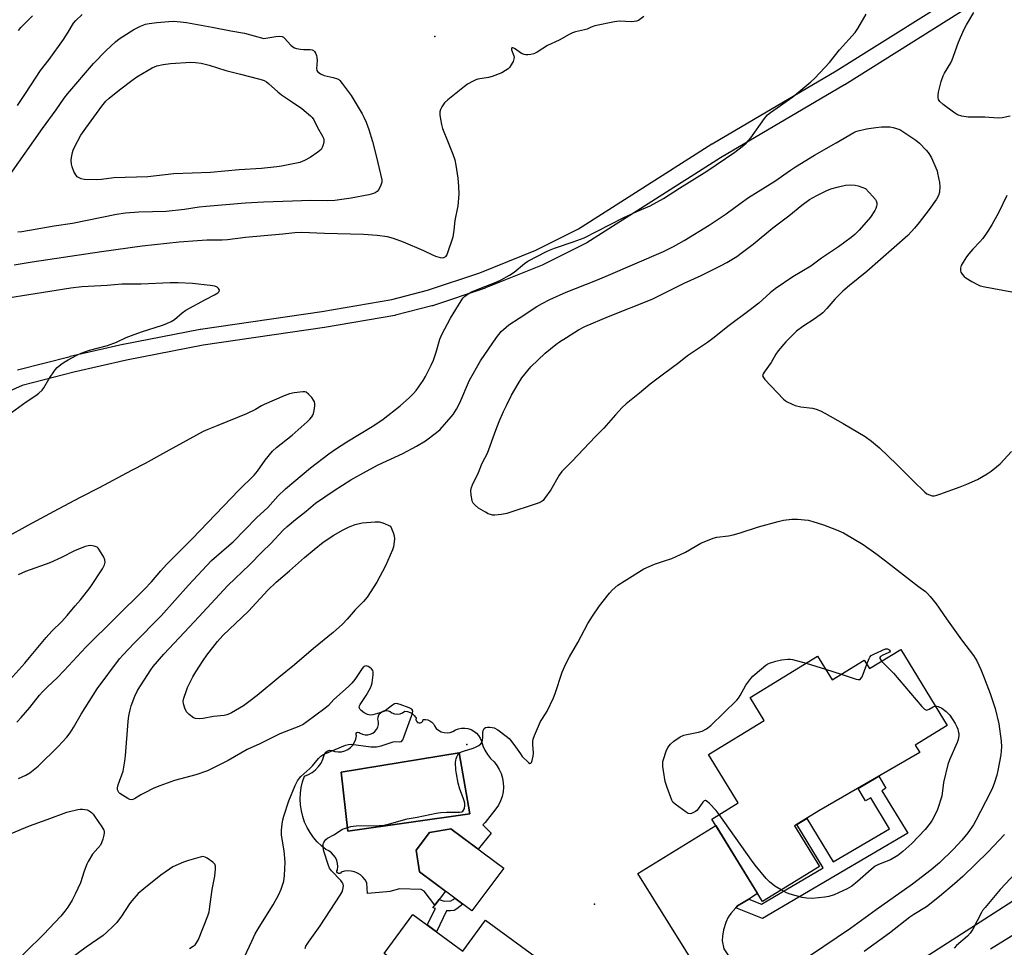
# Model space of a CAD drawing. Units: inches. Extents: x 1243763 to 1249763, y 493456 to 497456.
# Drawn here: x 1244762 to 1245126, y 496140 to 496484 of the extents above; entities that cross this region are included whole.
import ezdxf

# ---------------------------------------------------------------- set-up
doc = ezdxf.new("R2010")
doc.units = ezdxf.units.IN
doc.header["$MEASUREMENT"] = 0
for name, color, linetype in [('BLDG-Footprint', 5, 'Continuous'), ('CNTRL-Analytical Point', 7, 'Continuous'), ('CULTRL-Pad', 6, 'Continuous'), ('CULTRL-Swimming Pool in Ground', 4, 'Continuous'), ('ELEV-Spot Elevation', 7, 'Continuous'), ('HYDRO-Canal', 164, 'Continuous'), ('TRANS-Driveway', 251, 'Continuous'), ('TRANS-Non Street Sidewalk', 7, 'Continuous'), ('TRANS-Road', 130, 'Continuous'), ('TRANS-Street Sidewalk', 7, 'Continuous'), ('Undefined', 1, 'Continuous')]:
    doc.layers.add(name, color=color, linetype=linetype)

msp = doc.modelspace()

# ---------------------------------------------------------------- linework, layer by layer
at = {"layer": 'BLDG-Footprint'}
for points, elevation in [([(1245087.84, 496250.4), (1245105.05, 496222.29), (1245093.2, 496215.04), (1245094.91, 496212.25), (1245057.56, 496190.64), (1245048.51, 496185.1), (1245057.72, 496170.07), (1245036.62, 496157.15), (1245017.94, 496187.66), (1245027.65, 496193.61), (1245016.66, 496211.58), (1245037.21, 496224.16), (1245032.03, 496232.63), (1245057.02, 496247.93), (1245062.39, 496239.17), (1245074.34, 496246.48), (1245076.28, 496243.32)], 320.54), ([(1244940.84, 496169.47), (1244929.09, 496153.64), (1244909.64, 496168.08), (1244908.47, 496176.15), (1244913.3, 496182.66), (1244921.33, 496184.09), (1244921.27, 496184)], 318.77), ([(1244907.15, 496152.38), (1244925.73, 496138.77), (1244934.14, 496150.25), (1244960.78, 496130.75), (1244952.78, 496119.83), (1244956.08, 496117.41), (1244936.37, 496090.48), (1244934.7, 496091.7), (1244927.21, 496081.47), (1244942.82, 496070.05), (1244927.47, 496049.08), (1244877.45, 496085.69), (1244880.33, 496089.62), (1244871.2, 496096.31), (1244870.92, 496103.77), (1244874.3, 496108.39), (1244867.7, 496113.22), (1244866.52, 496122.75), (1244871.68, 496129.8), (1244881.08, 496131.08), (1244892.42, 496122.78), (1244901.09, 496134.62), (1244896.57, 496137.93)], 319.37)]:
    msp.add_lwpolyline(points, close=True, dxfattribs=dict(at, elevation=elevation))
at = {"layer": 'CNTRL-Analytical Point'}
msp.add_point((1244974.41, 496156.2, 312), dxfattribs=at)
at = {"layer": 'CULTRL-Pad'}
for points in [[(1244900.38, 496226.55, 0), (1244901.41, 496226.42, 0), (1244902.44, 496226.56, 0), (1244903.4, 496226.96, 0), (1244904.23, 496227.6, 0), (1244905.25, 496227.47, 0), (1244906.22, 496227.11, 0), (1244907.1, 496226.55, 0), (1244907.82, 496225.82, 0), (1244908.37, 496224.94, 0), (1244908.33, 496224.38, 0), (1244908.52, 496223.85, 0), (1244908.91, 496223.44, 0), (1244909.43, 496223.23, 0), (1244909.99, 496223.24, 0), (1244910.5, 496223.48, 0), (1244910.86, 496223.91, 0), (1244911.03, 496224.44, 0), (1244911.89, 496224.52, 0), (1244912.74, 496224.39, 0), (1244913.54, 496224.06, 0), (1244914.23, 496223.55, 0), (1244914.79, 496222.89, 0), (1244915.17, 496222.12, 0), (1244915.85, 496221.23, 0), (1244916.69, 496220.5, 0), (1244917.67, 496219.96, 0), (1244918.74, 496219.63, 0), (1244919.85, 496219.54, 0), (1244920.96, 496219.68, 0), (1244922.02, 496220.05, 0), (1244922.97, 496220.63, 0), (1244924.08, 496221.06, 0), (1244925.25, 496221.29, 0), (1244926.43, 496221.31, 0), (1244927.61, 496221.14, 0), (1244928.73, 496220.76, 0), (1244929.78, 496220.2, 0), (1244930.71, 496219.47, 0), (1244931.51, 496218.59, 0), (1244932.14, 496217.58, 0), (1244932.59, 496216.48, 0), (1244933.13, 496214.75, 0), (1244933.87, 496213.09, 0), (1244934.81, 496211.54, 0), (1244935.94, 496210.12, 0), (1244937.24, 496208.85, 0), (1244938.31, 496207.51, 0), (1244939.21, 496206.04, 0), (1244939.91, 496204.46, 0), (1244940.4, 496202.82, 0), (1244940.69, 496201.12, 0), (1244940.75, 496199.4, 0), (1244940.6, 496197.69, 0), (1244940.23, 496196.01, 0), (1244939.65, 496194.39, 0), (1244938.87, 496192.85, 0), (1244937.9, 496191.43, 0), (1244933.96, 496186.43, 0), (1244933.09, 496185.46, 0), (1244936.24, 496182.47, 0), (1244931.41, 496176.48, 0), (1244921.27, 496184, 0), (1244921.33, 496184.09, 0), (1244913.3, 496182.66, 0), (1244908.47, 496176.15, 0), (1244909.64, 496168.08, 0), (1244919.26, 496160.94, 0), (1244915.28, 496155.78, 0), (1244911.35, 496160.96, 0), (1244910.25, 496161.63, 0), (1244902.26, 496161.82, 0), (1244898.73, 496160.83, 0), (1244897.59, 496160.74, 0), (1244890.46, 496160.08, 0), (1244890.12, 496164.06, 0), (1244889.51, 496165.15, 0), (1244888.73, 496166.13, 0), (1244887.8, 496166.96, 0), (1244886.74, 496167.63, 0), (1244885.59, 496168.12, 0), (1244884.37, 496168.41, 0), (1244883.12, 496168.49, 0), (1244881.88, 496168.37, 0), (1244880.67, 496168.04, 0), (1244880.45, 496167.68, 0), (1244880.08, 496167.48, 0), (1244879.65, 496167.49, 0), (1244879.29, 496167.72, 0), (1244879.09, 496168.09, 0), (1244879.11, 496168.51, 0), (1244879.34, 496168.87, 0), (1244879.44, 496170.03, 0), (1244879.33, 496171.2, 0), (1244879.03, 496172.32, 0), (1244878.53, 496173.38, 0), (1244877.86, 496174.34, 0), (1244877.04, 496175.16, 0), (1244876.08, 496175.84, 0), (1244875.03, 496176.34, 0), (1244873.34, 496177.7, 0), (1244871.78, 496179.22, 0), (1244870.37, 496180.88, 0), (1244869.12, 496182.66, 0), (1244868.04, 496184.55, 0), (1244867.14, 496186.53, 0), (1244866.44, 496188.59, 0), (1244865.92, 496190.7, 0), (1244865.61, 496192.86, 0), (1244865.5, 496195.03, 0), (1244865.59, 496197.2, 0), (1244865.88, 496199.36, 0), (1244866.38, 496201.48, 0), (1244867.07, 496203.54, 0), (1244868.56, 496204.11, 0), (1244869.95, 496204.89, 0), (1244871.21, 496205.88, 0), (1244872.3, 496207.05, 0), (1244873.2, 496208.37, 0), (1244873.9, 496209.81, 0), (1244874.37, 496211.34, 0), (1244874.64, 496212.02, 0), (1244875.11, 496212.57, 0), (1244875.74, 496212.94, 0), (1244876.46, 496213.09, 0), (1244877.19, 496213, 0), (1244878.36, 496212.63, 0), (1244879.59, 496212.49, 0), (1244880.82, 496212.58, 0), (1244882.02, 496212.9, 0), (1244883.13, 496213.43, 0), (1244884.12, 496214.16, 0), (1244884.97, 496215.06, 0), (1244885.63, 496216.11, 0), (1244886.08, 496217.26, 0), (1244886.31, 496218.47, 0), (1244886.15, 496218.87, 0), (1244886.21, 496219.29, 0), (1244886.48, 496219.63, 0), (1244886.87, 496219.79, 0), (1244887.3, 496219.73, 0), (1244887.64, 496219.47, 0), (1244888.53, 496219.03, 0), (1244889.49, 496218.81, 0), (1244890.48, 496218.8, 0), (1244891.45, 496219.01, 0), (1244892.35, 496219.43, 0), (1244893.13, 496220.03, 0), (1244893.77, 496220.8, 0), (1244894.21, 496221.68, 0), (1244894.45, 496222.65, 0), (1244894.47, 496223.64, 0), (1244894.27, 496224.61, 0), (1244894.34, 496225.41, 0), (1244894.61, 496226.17, 0), (1244895.08, 496226.82, 0), (1244895.7, 496227.34, 0), (1244896.43, 496227.67, 0), (1244897.22, 496227.79, 0), (1244898.02, 496227.71, 0), (1244898.77, 496227.41, 0), (1244899.41, 496226.93, 0)], [(1244928.28, 496189.61, 0), (1244924.3, 496212.17, 0), (1244880.67, 496205.03, 0), (1244883.16, 496183.14, 0)]]:
    msp.add_polyline3d(points, close=True, dxfattribs=at)
at = {"layer": 'CULTRL-Swimming Pool in Ground'}
msp.add_lwpolyline([(1244928.28, 496189.61), (1244883.16, 496183.14), (1244880.67, 496205.03), (1244924.3, 496212.17)], close=True, dxfattribs=at)
at = {"layer": 'ELEV-Spot Elevation'}
for p in [(1244915.28, 496477.3, 314.88), (1244927.18, 496215.26, 316.79)]:
    msp.add_point(p, dxfattribs=at)
at = {"layer": 'HYDRO-Canal'}
msp.add_line((1245052.29, 496107.88), (1245167.4, 496181.97), dxfattribs=at)
at = {"layer": 'TRANS-Driveway'}
msp.add_lwpolyline([(1245031.62, 496158.05), (1245027.44, 496155.5), (1245026.79, 496154.77), (1245024.93, 496152.68), (1245023.97, 496151.34), (1245023.1, 496149.34), (1245022.26, 496146.69), (1245021.78, 496144.32), (1245021.72, 496142.6), (1245022.33, 496139.61), (1245030.3, 496127.5), (1245050.54, 496101.14), (1245057.91, 496100.87), (1245059.23, 496098.86), (1245050.79, 496092.72), (1245042.29, 496085), (1245040.61, 496087.18), (1245041.71, 496091.19), (1245041, 496093.05), (1245040.09, 496094.77), (1245014.21, 496129.55), (1244990.46, 496167.52), (1245019.42, 496185.24), (1245034.85, 496160.04)], close=True, dxfattribs=at)
at = {"layer": 'TRANS-Non Street Sidewalk'}
for points in [[(1245026.79, 496154.77), (1245027.44, 496155.5), (1245031.62, 496158.05), (1245036.25, 496156.2), (1245059.07, 496169.59), (1245049.38, 496185.63), (1245053.04, 496187.87), (1245062.77, 496171.77), (1245083.73, 496184.06), (1245076.71, 496195.53), (1245074.84, 496194.37), (1245072.02, 496199.01), (1245073.91, 496200.1), (1245078.11, 496202.53), (1245079.77, 496203.5), (1245082.3, 496199.05), (1245080.82, 496198.1), (1245090.44, 496182.38), (1245036.66, 496150.82)], [(1244922.73, 496158.37), (1244925.71, 496156.15), (1244923.54, 496154.41), (1244922.43, 496153.8), (1244921.12, 496153.65), (1244919.68, 496153.69), (1244915.96, 496145.92), (1244912.48, 496148.47), (1244915.6, 496154.54), (1244914.57, 496154.85), (1244915.28, 496155.78), (1244916.92, 496157.9), (1244918.84, 496157.31), (1244921.24, 496157.38), (1244922.12, 496157.86)]]:
    msp.add_lwpolyline(points, close=True, dxfattribs=at)
at = {"layer": 'TRANS-Road'}
msp.add_lwpolyline([(1245121.08, 496139.6), (1245163.76, 496166.03)], dxfattribs=at)
at = {"layer": 'TRANS-Street Sidewalk'}
for points in [[(1244760.76, 496353.91, 0), (1244780.26, 496358.91, 0), (1244780.32, 496358.92, 0), (1244799.82, 496363.42, 0), (1244799.93, 496363.45, 0), (1244828.45, 496368.95, 0), (1244828.57, 496368.97, 0), (1244873.54, 496375.47, 0), (1244899.37, 496379.94, 0), (1244912.65, 496383.38, 0), (1244931.96, 496389.82, 0), (1244952.77, 496398.24, 0), (1244968.52, 496406.12, 0), (1245017.89, 496437.53, 0), (1245017.98, 496437.59, 0), (1245063.94, 496464.56, 0), (1245116.43, 496497.55, 0)], [(1245119.56, 496492.44, 0), (1245067.1, 496459.46, 0), (1245067.02, 496459.41, 0), (1245021.07, 496432.44, 0), (1244971.61, 496400.97, 0), (1244971.5, 496400.9, 0), (1244971.34, 496400.82, 0), (1244955.34, 496392.82, 0), (1244955.13, 496392.72, 0), (1244934.13, 496384.22, 0), (1244934.03, 496384.18, 0), (1244933.95, 496384.15, 0), (1244914.45, 496377.65, 0), (1244914.25, 496377.6, 0), (1244900.75, 496374.1, 0), (1244900.52, 496374.05, 0), (1244874.51, 496369.54, 0), (1244874.43, 496369.53, 0), (1244829.5, 496363.04, 0), (1244801.12, 496357.56, 0), (1244781.71, 496353.08, 0), (1244762.49, 496348.16, 0), (1244743.75, 496339.77, 0)]]:
    msp.add_polyline3d(points, dxfattribs=at)
at = {"layer": 'Undefined'}
for p, q in [((1245052.81, 496245.35, 320), (1245059.98, 496243.09, 320)), ((1245059.98, 496243.09, 320), (1245065.79, 496241.25, 320))]:
    msp.add_line(p, q, dxfattribs=at)
for points, elevation in [([(1244758.15, 496426.19), (1244770.05, 496443.3), (1244775.13, 496450.18), (1244778.12, 496454.42), (1244779.44, 496456.14), (1244788.98, 496467.3), (1244793.61, 496472.09), (1244797.06, 496475.31), (1244798.44, 496476.39), (1244803.84, 496479.84), (1244806.39, 496481.06), (1244808.22, 496481.8), (1244809.56, 496482.1), (1244812.41, 496482.45), (1244816.8, 496482.82), (1244818.68, 496482.91), (1244821.11, 496482.77), (1244823.38, 496482.48), (1244832.9, 496480.8), (1244839.83, 496479.4), (1244844.92, 496478.56), (1244852.08, 496476.53), (1244856.5, 496477.32), (1244857.96, 496477.4), (1244858.78, 496477.3), (1244859.27, 496477.08), (1244859.7, 496476.73), (1244862.06, 496474.04), (1244862.7, 496473.49), (1244863.36, 496473.11), (1244864.17, 496472.84), (1244865.58, 496472.57), (1244866.73, 496472.46), (1244869.17, 496472.44), (1244869.93, 496472.3), (1244870.37, 496472.1), (1244870.73, 496471.75), (1244871.14, 496471.07), (1244871.47, 496470.3), (1244871.69, 496469.49), (1244871.75, 496468.39), (1244871.5, 496465.47), (1244871.64, 496464.71), (1244871.94, 496464.3), (1244873.06, 496463.46), (1244874.37, 496462.82), (1244877.75, 496462.16), (1244879.29, 496461.65), (1244879.75, 496461.4), (1244880.17, 496461.04), (1244881.08, 496459.94), (1244884.31, 496455.43), (1244888.42, 496448.66), (1244889.05, 496447.5), (1244889.9, 496445.65), (1244890.93, 496442.92), (1244892.31, 496438.42), (1244893.79, 496432.67), (1244895.65, 496424.21), (1244895.68, 496423.34), (1244895.39, 496422.26), (1244894.65, 496420.71), (1244893.96, 496419.88), (1244893.3, 496419.46), (1244892.58, 496419.13), (1244890.94, 496418.67), (1244884.31, 496417.44), (1244878.27, 496416.63), (1244875.45, 496416.5), (1244869.29, 496416.64), (1244862.6, 496416.3), (1244851.89, 496415.93), (1244845.19, 496415.62), (1244830.63, 496414.43), (1244828.08, 496414.13), (1244822.71, 496413.28), (1244815.92, 496412.58), (1244805.78, 496412.25), (1244800.83, 496411.96), (1244797.53, 496411.47), (1244781.16, 496408.13), (1244774.41, 496407.06), (1244762.4, 496404.96), (1244760.97, 496404.92)], 316), ([(1244992.68, 496484.66), (1244990.71, 496483.23), (1244989.99, 496482.91), (1244988.33, 496482.77), (1244983.53, 496482.94), (1244981.87, 496482.74), (1244974.56, 496481.21), (1244973.18, 496480.77), (1244971.68, 496480.07), (1244970.79, 496479.74), (1244967.41, 496479), (1244966.36, 496478.68), (1244965.06, 496478.04), (1244961.42, 496475.96), (1244957.02, 496473.91), (1244953.28, 496471.51), (1244951.99, 496470.89), (1244950.91, 496470.65), (1244949.81, 496470.52), (1244949, 496470.5), (1244948.47, 496470.58), (1244947.46, 496471.05), (1244944.8, 496472.86), (1244944.16, 496473.14), (1244943.84, 496473.14), (1244943.68, 496472.91), (1244943.68, 496472.37), (1244944.53, 496470.08), (1244944.65, 496469.57), (1244944.64, 496469.05), (1244944.29, 496468.04), (1244943.62, 496466.81), (1244943.01, 496465.87), (1244942.45, 496465.27), (1244941.55, 496464.66), (1244940.08, 496463.89), (1244936.6, 496462.47), (1244935.22, 496462.09), (1244931.29, 496461.56), (1244930.5, 496461.29), (1244929.47, 496460.79), (1244927.47, 496459.66), (1244926.27, 496458.85), (1244920.15, 496453.87), (1244918.87, 496452.7), (1244918.36, 496452.02), (1244917.96, 496451.28), (1244917.49, 496450.25), (1244917.24, 496449.46), (1244917.17, 496448.36), (1244917.39, 496446.67), (1244917.75, 496444.7), (1244918.16, 496443.29), (1244920.24, 496438.01), (1244922.05, 496433.76), (1244922.7, 496431.7), (1244923.08, 496429.73), (1244923.8, 496424.82), (1244924.12, 496421.77), (1244924.26, 496418.99), (1244923.88, 496414.65), (1244922.78, 496409.24), (1244922.42, 496405.61), (1244921.96, 496403), (1244919.77, 496396.52), (1244919.33, 496395.87), (1244918.94, 496395.55), (1244918.5, 496395.34), (1244918, 496395.26), (1244917.45, 496395.33), (1244915.75, 496395.87), (1244914.63, 496396.32), (1244911.31, 496397.92), (1244903.7, 496401.14), (1244899.99, 496402.56), (1244897.75, 496403.11), (1244893.94, 496403.6), (1244888.9, 496404.04), (1244874.44, 496404.4), (1244866.04, 496404.77), (1244863.51, 496404.63), (1244859.09, 496404.14), (1244845.25, 496402.95), (1244838.59, 496402.06), (1244836.64, 496401.93), (1244830.88, 496401.86), (1244827.42, 496401.7), (1244820.63, 496401.13), (1244807.01, 496399.66), (1244791.87, 496397.65), (1244766.24, 496393.82), (1244759.54, 496392.69)], 314), ([(1244760.78, 496451.79), (1244763.83, 496456.17), (1244769.37, 496464.68), (1244772.53, 496468.75), (1244777.9, 496476.19), (1244779.63, 496478.96), (1244781.5, 496482.23), (1244782.43, 496483.25), (1244784.77, 496485.48)], 314), ([(1244761.13, 496479.49), (1244762.08, 496480.57), (1244764.25, 496482.9), (1244766.37, 496484.97)], 312), ([(1245000, 496417.39), (1245005.87, 496421.14), (1245016.06, 496427.48), (1245026.36, 496434.46), (1245029.14, 496436.55), (1245030.65, 496437.86), (1245032.39, 496439.75), (1245037.43, 496446.95), (1245038.55, 496448.27), (1245039.63, 496449.14), (1245047.84, 496454.99), (1245054.55, 496460.49), (1245056.08, 496461.9), (1245061.5, 496467.65), (1245065.19, 496472.36), (1245070.95, 496478.81), (1245071.96, 496480.25), (1245075.08, 496485.55)], 314), ([(1245128.31, 496447.75), (1245125.39, 496447.15), (1245123.92, 496447.03), (1245118.92, 496447.48), (1245112.8, 496447.4), (1245110.51, 496447.82), (1245108.86, 496448.34), (1245107.39, 496449.28), (1245103.59, 496452.11), (1245102.28, 496453.25), (1245101.87, 496453.94), (1245101.66, 496454.71), (1245101.64, 496455.53), (1245101.83, 496456.66), (1245102.74, 496460.6), (1245103.5, 496462.74), (1245104.04, 496463.78), (1245106.35, 496467.61), (1245106.85, 496468.62), (1245109.17, 496475.18), (1245111.17, 496479.76), (1245112.16, 496481.59), (1245114.94, 496486.18)], 316), ([(1245000, 496397.76), (1245003.64, 496399.56), (1245007.7, 496401.77), (1245016.96, 496407.45), (1245023.19, 496411.7), (1245028.39, 496415.53), (1245031.52, 496417.72), (1245041.16, 496423.69), (1245046.97, 496427.78), (1245048.92, 496429.07), (1245055.91, 496433.43), (1245063.91, 496437.92), (1245070.41, 496441.76), (1245071.23, 496442.12), (1245072.06, 496442.37), (1245075.15, 496443.06), (1245078.62, 496443.62), (1245080.69, 496443.81), (1245082.76, 496443.9), (1245083.92, 496443.83), (1245085.08, 496443.56), (1245087.54, 496442.82)], 316), ([(1245087.54, 496442.82), (1245093.36, 496438.88), (1245094.77, 496437.84), (1245097.25, 496435.26), (1245098.03, 496434.36), (1245098.53, 496433.64), (1245099.19, 496432.37), (1245100.87, 496428.68), (1245101.28, 496427.61), (1245101.5, 496426.74), (1245102.12, 496423.2), (1245102.28, 496421.72), (1245102.18, 496419.71), (1245101.77, 496418.4), (1245101.04, 496417.15), (1245098.31, 496413.3), (1245094.6, 496408.42), (1245092.95, 496406.39), (1245090.4, 496403.7), (1245075.32, 496390.31), (1245068.81, 496385.17), (1245066.35, 496383.06), (1245063.47, 496380.13), (1245060.51, 496376.59), (1245058.94, 496374.97), (1245056.13, 496372.91), (1245051.58, 496370.01), (1245049.29, 496368.19), (1245045.24, 496364.33), (1245042.41, 496360.97), (1245041.59, 496359.76), (1245039.84, 496356.66), (1245037.23, 496353.07), (1245036.86, 496352.38), (1245036.71, 496351.71), (1245036.98, 496351.04), (1245037.5, 496350.38), (1245044.38, 496343.06), (1245045.07, 496342.52), (1245045.82, 496342.08), (1245047.65, 496341.16), (1245048.74, 496340.72), (1245050.83, 496340.27), (1245055.17, 496339.74), (1245056.54, 496339.36), (1245058.15, 496338.76), (1245059.7, 496337.94), (1245066.52, 496334.01), (1245074.67, 496329.23), (1245077.03, 496327.5), (1245079.94, 496325.07), (1245086.35, 496318.92), (1245092.39, 496312.85), (1245096.74, 496308.6), (1245097.43, 496308.08), (1245098.44, 496307.61), (1245099.52, 496307.31), (1245100.35, 496307.29), (1245101.19, 496307.47), (1245102.31, 496307.85), (1245109.85, 496310.56), (1245112.26, 496311.55), (1245116.19, 496313.32), (1245119.8, 496315.39), (1245121.28, 496316.36), (1245123.34, 496318.02), (1245124.66, 496319.18), (1245128.85, 496323.69)], 316), ([(1245000, 496382.13), (1245007.61, 496386.03), (1245013.99, 496388.89), (1245021.38, 496392.58), (1245023.43, 496393.69), (1245027.09, 496395.9), (1245028.76, 496397.06), (1245033.18, 496400.41), (1245040.49, 496406.44), (1245046.45, 496410.93), (1245051.26, 496414.91), (1245054.08, 496416.95), (1245056.76, 496418.46), (1245060.21, 496420.15), (1245062.01, 496420.91), (1245064.81, 496421.7), (1245067.38, 496422.28), (1245069.33, 496422.39), (1245070.98, 496422.31), (1245072.08, 496422.03), (1245074.73, 496421.02)], 318), ([(1245074.73, 496421.02), (1245077.56, 496418.04), (1245078.48, 496416.93), (1245078.75, 496416.45), (1245078.94, 496415.71), (1245078.96, 496414.94), (1245078.89, 496414.44), (1245078.59, 496413.66), (1245078.18, 496412.9), (1245076.59, 496410.47), (1245072.41, 496405.56), (1245070.87, 496403.98), (1245069.53, 496402.91), (1245064.73, 496399.45), (1245058.45, 496395.27), (1245054.5, 496392.3), (1245047.86, 496388.3), (1245041.4, 496383.94), (1245039.45, 496382.39), (1245035.26, 496378.64), (1245031.63, 496375.7), (1245024.3, 496370.34), (1245018.32, 496365.51), (1245016.33, 496364.08), (1245008.93, 496359.08), (1245005.71, 496356.48), (1245000, 496352.33)], 318), ([(1244761.2, 496202.67), (1244763.89, 496203.87), (1244765.36, 496204.78), (1244768.51, 496207.28), (1244775.85, 496214.47), (1244779.08, 496218.01), (1244780.37, 496219.62), (1244781.59, 496221.54), (1244784.38, 496226.51), (1244790.3, 496235.91), (1244798.59, 496247), (1244799.89, 496248.47), (1244803.9, 496252.61), (1244814.06, 496262.85), (1244824.17, 496274.24), (1244832.67, 496283.33), (1244834.46, 496285), (1244839.1, 496288.85), (1244840.66, 496290.27), (1244849.33, 496299.11), (1244853.5, 496302.97), (1244857.17, 496307.1), (1244860, 496309.87), (1244869.27, 496317.66), (1244876.13, 496322.79), (1244878.55, 496324.5), (1244882.77, 496327.27), (1244892.77, 496333.29), (1244896.22, 496335.63), (1244902.53, 496340.65), (1244906.01, 496343.67), (1244907.45, 496345.15), (1244908.42, 496346.26), (1244909.31, 496347.46), (1244911, 496349.92), (1244911.9, 496351.44), (1244913.99, 496355.59), (1244914.78, 496357.44), (1244915.84, 496360.43), (1244917.18, 496365.24), (1244917.88, 496367.05), (1244921.13, 496373.1), (1244925.04, 496379.44), (1244925.72, 496380.41), (1244926.31, 496381.03), (1244927.64, 496382.07), (1244928.88, 496382.76), (1244932.05, 496384.08), (1244938.01, 496386.39), (1244939.92, 496387.29), (1244942.92, 496389.02), (1244944.66, 496390.11), (1244948.54, 496393.27), (1244949.72, 496394.12), (1244956.72, 496397.78), (1244957.78, 496398.26), (1244959.7, 496398.99), (1244966.57, 496401.27), (1244970.68, 496402.8), (1244985.01, 496410.17), (1244990.17, 496412.56), (1244995.12, 496414.65), (1245000, 496417.39)], 314), ([(1245127.14, 496418.5), (1245124.05, 496411.98), (1245121.61, 496407.55), (1245120.08, 496405.21), (1245118.21, 496402.58), (1245117.06, 496401.25), (1245114.48, 496398.57), (1245112.99, 496396.83), (1245112.14, 496395.69), (1245110.9, 496393.78), (1245110.23, 496392.55), (1245109.97, 496391.53), (1245109.97, 496390.53), (1245110.13, 496390.04), (1245110.56, 496389.35), (1245111.3, 496388.5), (1245111.93, 496387.92), (1245114.17, 496386.58), (1245116.21, 496385.49), (1245117.27, 496385.02), (1245118.99, 496384.6), (1245128.95, 496382.79)], 314), ([(1244844.92, 496136.63), (1244847.57, 496142.51), (1244848.85, 496145.14), (1244850.29, 496147.67), (1244855.52, 496155.92), (1244857.6, 496159.78), (1244858.43, 496161.64), (1244859.37, 496164.71), (1244859.67, 496166.71), (1244859.92, 496171.64), (1244859.49, 496175.88), (1244858.62, 496181.63), (1244858.58, 496183.59), (1244858.76, 496185.8), (1244859.04, 496187.42), (1244859.39, 496188.78), (1244861.33, 496194.43), (1244863.65, 496200.03), (1244864.54, 496201.8), (1244865.19, 496202.78), (1244865.77, 496203.43), (1244869.07, 496206.36), (1244870.09, 496207.37), (1244872.29, 496210.12), (1244873.1, 496210.94), (1244873.83, 496211.39), (1244874.62, 496211.76), (1244882.26, 496214.94), (1244883.33, 496215.27), (1244884.4, 496215.33), (1244891.64, 496214.43), (1244893.72, 496214.34), (1244895.45, 496214.74), (1244899.9, 496216.24), (1244900.74, 496216.37), (1244902.38, 496216.23), (1244902.99, 496216.38), (1244903.46, 496216.92), (1244903.91, 496217.95), (1244906.87, 496226.08), (1244907.1, 496226.9), (1244907.14, 496227.67), (1244906.76, 496228.31), (1244905.84, 496228.86), (1244902.54, 496230.11), (1244901.19, 496230.42), (1244900.41, 496230.26), (1244899.66, 496229.85), (1244897.01, 496227.83), (1244896.41, 496227.48), (1244894.92, 496226.91), (1244892.41, 496226.2), (1244891.38, 496226.12), (1244890.42, 496226.32), (1244889.17, 496226.99), (1244888.02, 496227.82), (1244887.66, 496228.2), (1244887.44, 496228.64), (1244887.38, 496229.12), (1244887.46, 496229.6), (1244887.67, 496230.04), (1244889.88, 496233.4), (1244891.51, 496236.24), (1244891.9, 496237.26), (1244892.11, 496238.1), (1244892.55, 496241.02), (1244892.51, 496242.15), (1244892.34, 496242.64), (1244891.92, 496243.28), (1244891.32, 496243.79), (1244890.64, 496244.16), (1244889.94, 496244.32), (1244889.44, 496244.23), (1244888.98, 496243.98), (1244888.39, 496243.37), (1244885.67, 496239.26), (1244884.64, 496237.93), (1244883.43, 496236.76), (1244878, 496231.86), (1244875.96, 496229.64), (1244874.58, 496228.53), (1244867.98, 496223.6), (1244866.58, 496222.65), (1244865.02, 496221.91), (1244857.96, 496219.17), (1244850.55, 496215.47), (1244845.81, 496213.42), (1244838.76, 496209.38), (1244831.17, 496205.52), (1244826.9, 496203.97), (1244819, 496201.97), (1244813.48, 496199.91), (1244811.31, 496199.03), (1244807.69, 496197.27), (1244806.44, 496196.57), (1244804.17, 496195.12), (1244803.46, 496194.83), (1244802.98, 496194.76), (1244802.47, 496194.86), (1244801.71, 496195.21), (1244799.67, 496196.47), (1244798.71, 496197.15), (1244798.31, 496197.53), (1244798.04, 496197.97), (1244797.89, 496198.45), (1244797.85, 496199.21), (1244798.11, 496200.33), (1244799.91, 496205.33), (1244800.62, 496209.09), (1244800.86, 496211.11), (1244801.74, 496223.8), (1244802.06, 496225.82), (1244802.55, 496228.12), (1244802.95, 496229.54), (1244804.31, 496233.19), (1244805.22, 496235.24), (1244810.14, 496242.9), (1244811.11, 496244.16), (1244814.98, 496248.69), (1244826.4, 496260.76), (1244838.67, 496274.05), (1244846.69, 496281.69), (1244851.37, 496286.56), (1244854.58, 496289.69), (1244859.16, 496294.54), (1244860.67, 496295.95), (1244863.78, 496298.58), (1244867.65, 496301.66), (1244871.19, 496304.61), (1244878.05, 496309.28), (1244884.27, 496313.15), (1244890, 496316.47), (1244894.41, 496318.78), (1244903.48, 496323.01), (1244908.58, 496325.61), (1244911.87, 496327.64), (1244915.91, 496330.68), (1244917.27, 496331.83), (1244921.42, 496336.47), (1244922.11, 496337.41), (1244923.33, 496339.41), (1244924.59, 496341.73), (1244928.14, 496350.08), (1244932.24, 496357.2), (1244938.15, 496365.83), (1244939.93, 496368.05), (1244941.72, 496369.77), (1244942.75, 496370.53), (1244946.58, 496372.99), (1244953.09, 496377.36), (1244955.06, 496378.52), (1244957.92, 496380.01), (1244963.94, 496382.71), (1244975, 496386.96), (1244978.8, 496388.53), (1245000, 496397.76)], 316), ([(1244757.21, 496337.11), (1244763.97, 496342.02), (1244767.55, 496344.42), (1244768.68, 496345.28), (1244769.9, 496346.45), (1244770.63, 496347.31), (1244772.47, 496350.46), (1244774.74, 496353.89), (1244775.52, 496354.75), (1244776.86, 496355.87), (1244778.04, 496356.72), (1244779.54, 496357.59), (1244782.84, 496359.39), (1244784.45, 496360.09), (1244787.52, 496361.17), (1244794.17, 496362.91), (1244797.46, 496364.18), (1244801.11, 496365.89), (1244803.03, 496366.66), (1244806.68, 496367.96), (1244814.46, 496370.4), (1244816.1, 496371.03), (1244817.69, 496371.84), (1244818.96, 496372.6), (1244821.78, 496374.97), (1244823.19, 496376.01), (1244830.45, 496379.98), (1244833.78, 496381.63), (1244834.99, 496382.42), (1244835.48, 496382.97), (1244835.57, 496383.37), (1244835.29, 496384.01), (1244834.71, 496384.52), (1244833.94, 496384.83), (1244832.17, 496385.15), (1244825.58, 496385.84), (1244820.31, 496386.09), (1244817.35, 496386.11), (1244806.6, 496385.65), (1244799.43, 496385.62), (1244794.02, 496385.13), (1244784.62, 496384.61), (1244780.52, 496384.17), (1244757.28, 496380.49)], 312), ([(1245000, 496352.33), (1244995.05, 496348.6), (1244991.15, 496345.32), (1244986.18, 496341.39), (1244984.65, 496339.94), (1244982.23, 496337.32), (1244977.94, 496332.32), (1244974.83, 496329.24), (1244966.06, 496320), (1244962.35, 496316.26), (1244961.38, 496314.89), (1244958.24, 496309.46), (1244955.98, 496306.28), (1244955.41, 496305.6), (1244954.76, 496305.08), (1244954, 496304.69), (1244953.16, 496304.39), (1244941.97, 496300.72), (1244940.03, 496300.32), (1244937.55, 496300.1), (1244936.73, 496300.15), (1244935.93, 496300.32), (1244935.12, 496300.64), (1244934.07, 496301.19), (1244931.55, 496302.74), (1244930.25, 496303.79), (1244929.52, 496304.56), (1244929.27, 496305.02), (1244929.1, 496305.55), (1244928.8, 496307.52), (1244928.68, 496309.23), (1244928.87, 496310.34), (1244929.32, 496311.41), (1244931.52, 496315.94), (1244932.92, 496319.32), (1244934.79, 496323.03), (1244937.9, 496331.65), (1244939.14, 496334.85), (1244940.72, 496338.44), (1244941.94, 496340.99), (1244943.77, 496344.55), (1244946.18, 496348.8), (1244947.6, 496350.96), (1244950.92, 496354.99), (1244956.24, 496360.12), (1244960.15, 496363.33), (1244961.53, 496364.32), (1244964.07, 496365.84), (1244967.15, 496367.92), (1244968.54, 496368.77), (1244970.92, 496369.92), (1244979.66, 496373.7), (1244995.76, 496380.08), (1245000, 496382.13)], 318), ([(1244760.62, 496223.56), (1244762.21, 496225.29), (1244765.33, 496228.91), (1244768.93, 496233.45), (1244770.07, 496234.75), (1244771.97, 496236.64), (1244775.45, 496239.88), (1244778.13, 496242.6), (1244786.11, 496251.27), (1244807.82, 496272.71), (1244810.42, 496275.49), (1244813.85, 496279.57), (1244815.95, 496281.93), (1244825.48, 496291.42), (1244842.78, 496309.34), (1244848.49, 496314.97), (1244849.69, 496316.42), (1244852.48, 496320.5), (1244855.23, 496323.82), (1244856.74, 496325.17), (1244862.46, 496329.78), (1244868.1, 496334.63), (1244869.07, 496335.64), (1244869.78, 496336.5), (1244870.2, 496337.2), (1244870.39, 496337.74), (1244870.64, 496338.88), (1244870.88, 496340.64), (1244870.91, 496341.49), (1244870.82, 496342.03), (1244870.45, 496342.75), (1244869.75, 496343.65), (1244868.58, 496344.93), (1244867.73, 496345.61), (1244867.25, 496345.79), (1244866.42, 496345.82), (1244863.22, 496345.39), (1244861.5, 496345.02), (1244859.6, 496344.28), (1244852.15, 496341.09), (1244851.14, 496340.56), (1244848.97, 496339.25), (1244845.64, 496337.63), (1244835.03, 496333.31), (1244831.35, 496331.89), (1244829.62, 496331.11), (1244814.46, 496322.81), (1244808.06, 496319.22), (1244802.97, 496316.72), (1244791.07, 496310.27), (1244783.97, 496306.7), (1244775.89, 496302.4), (1244769.5, 496298.89), (1244764.59, 496296.32), (1244756.64, 496291.84)], 312), ([(1245000, 496283.13), (1245003.1, 496284.12), (1245006.31, 496285.54), (1245008.14, 496286.48), (1245013.77, 496289.75), (1245018.36, 496291.66), (1245019.76, 496292), (1245024.03, 496292.5), (1245025.73, 496292.86), (1245027.98, 496293.47), (1245035.13, 496295.77), (1245042.46, 496297.78), (1245044.43, 496298.24), (1245047.53, 496298.67), (1245049.55, 496298.65), (1245053.61, 496298.24), (1245055.3, 496297.81), (1245059.2, 496296.56), (1245064, 496294.72), (1245066.59, 496293.57), (1245073.94, 496289.33)], 318), ([(1244751.16, 496231.74), (1244763.54, 496245.36), (1244765.3, 496247.4), (1244771.45, 496254.91), (1244773.59, 496257.17), (1244777.26, 496260.78), (1244779.2, 496262.95), (1244782.21, 496266.56), (1244784.18, 496268.73), (1244787.78, 496273.32), (1244792.34, 496280.26), (1244793.06, 496281.76), (1244793.32, 496282.78), (1244793.21, 496283.56), (1244792.73, 496284.6), (1244791.21, 496287.16), (1244790.7, 496287.86), (1244790.3, 496288.23), (1244789.26, 496288.66), (1244787.82, 496288.88), (1244786.97, 496288.83), (1244785.88, 496288.51), (1244781.89, 496286.88), (1244777.17, 496284.47), (1244772.79, 496282.53), (1244763.83, 496279.22), (1244761.1, 496278.07)], 310), ([(1245073.94, 496289.33), (1245078.6, 496285.96), (1245082.14, 496283.28), (1245094.37, 496273.74), (1245097, 496271.83), (1245097.78, 496271.14), (1245098.75, 496270.05), (1245100.92, 496267.27), (1245104.75, 496261.75), (1245110.29, 496253.99), (1245114.77, 496248.18), (1245115.98, 496246.23), (1245117.46, 496243), (1245118.47, 496240.51), (1245120.91, 496234.09), (1245122.74, 496228.59), (1245124.13, 496222.88), (1245124.98, 496216.42), (1245125.08, 496214.37), (1245124.95, 496211.48), (1245123.83, 496205.61), (1245123.39, 496203.89), (1245122.36, 496200.86), (1245121.75, 496199.21), (1245120.91, 496197.32), (1245115.64, 496187.08), (1245114.72, 496185.56), (1245112.71, 496182.59), (1245110.51, 496179.85), (1245107.39, 496176.46), (1245102.14, 496171.47), (1245099.09, 496168.91), (1245092.15, 496163.52), (1245078.71, 496154.07), (1245069.2, 496147.1), (1245054.39, 496137.16)], 318), ([(1244867.27, 496139.77), (1244867.58, 496140.58), (1244868.52, 496142.08), (1244872.84, 496148.18), (1244880.25, 496159.45), (1244881.02, 496160.72), (1244881.33, 496161.54), (1244881.46, 496162.96), (1244881.39, 496163.51), (1244881.2, 496164.01), (1244880.52, 496164.91), (1244877.02, 496168.48), (1244876.39, 496169.43), (1244875.94, 496170.46), (1244874.29, 496175.73), (1244873.95, 496177.16), (1244873.93, 496177.69), (1244874.03, 496178.42), (1244874.19, 496178.92), (1244874.61, 496179.64), (1244874.97, 496180.05), (1244875.62, 496180.55), (1244877.91, 496181.82), (1244881.19, 496183.9), (1244882.22, 496184.33), (1244884.2, 496184.86), (1244885.06, 496185.02), (1244886.23, 496185.11), (1244894.71, 496185.23), (1244896.4, 496185.34), (1244898.57, 496185.86), (1244905.05, 496187.78), (1244908.84, 496188.37), (1244915.84, 496189.77), (1244917.58, 496190.03), (1244919.67, 496190.21), (1244924.5, 496190.2), (1244925.29, 496190.36), (1244925.7, 496190.59), (1244925.98, 496190.92), (1244926.27, 496191.58), (1244926.43, 496192.65), (1244926.41, 496193.48), (1244926.23, 496194.35), (1244925.88, 496195.48), (1244924.57, 496198.67), (1244924.03, 496200.94), (1244923.37, 496204.39), (1244923.17, 496205.85), (1244923.01, 496208.53), (1244923.06, 496209.41), (1244923.18, 496209.95), (1244923.44, 496210.74), (1244923.79, 496211.47), (1244924.11, 496211.88), (1244924.52, 496212.2), (1244925.24, 496212.56), (1244926.29, 496212.96), (1244929.16, 496213.74), (1244930.15, 496214.09), (1244931.6, 496214.86), (1244932.42, 496215.51), (1244932.82, 496216.16), (1244933.02, 496216.93), (1244933.1, 496217.77), (1244933.08, 496219.57), (1244933.19, 496220.41), (1244933.55, 496221.11), (1244934.14, 496221.53), (1244934.89, 496221.66), (1244935.72, 496221.65), (1244936.55, 496221.57), (1244937.35, 496221.39), (1244938.62, 496220.67), (1244941.75, 496218.37), (1244942.82, 496217.43), (1244943.89, 496216.2), (1244945.26, 496214.35), (1244946.99, 496211.74), (1244947.72, 496210.83), (1244949.99, 496208.58), (1244950.55, 496208.26), (1244950.85, 496208.33), (1244951.08, 496208.64), (1244951.37, 496209.33), (1244951.79, 496210.96), (1244951.84, 496212.08), (1244951.57, 496215.24), (1244951.57, 496216.4), (1244951.74, 496217.25), (1244952.25, 496218.63), (1244954.5, 496223.79), (1244954.92, 496224.55), (1244956.36, 496226.63), (1244956.94, 496227.6), (1244959.28, 496232.54), (1244959.9, 496234.17), (1244962.47, 496241.99), (1244963.87, 496245.1), (1244965.18, 496247.64), (1244968.32, 496252.97), (1244972.01, 496260.01), (1244973.71, 496262.79), (1244976.31, 496266.56), (1244979.97, 496271.3), (1244980.96, 496272.36), (1244983.12, 496274.16), (1244985.48, 496275.76), (1244992.73, 496280.25), (1244996.64, 496282.03), (1245000, 496283.13)], 318), ([(1245075.26, 496244.99), (1245076.11, 496247.08), (1245076.4, 496247.58), (1245076.93, 496248.18), (1245077.83, 496248.74), (1245082.15, 496250.68)], 320), ([(1245082.15, 496250.68), (1245082.88, 496250.67), (1245083.4, 496250.46), (1245083.8, 496250.14), (1245083.88, 496249.78), (1245083.63, 496249.47), (1245083.21, 496249.21), (1245081.15, 496248.31), (1245080.3, 496247.77), (1245080.11, 496247.44), (1245080.09, 496247.1), (1245080.28, 496246.67), (1245080.76, 496246.06)], 320), ([(1245000, 496209.66), (1245001.03, 496212.74), (1245001.62, 496214.08), (1245002.61, 496215.4), (1245003.82, 496216.53), (1245006.2, 496218.05), (1245007.47, 496218.64), (1245008.6, 496218.93), (1245012.92, 496219.77), (1245014.28, 496220.21), (1245015.88, 496221), (1245017.46, 496222.26), (1245027.18, 496231.66), (1245027.72, 496232.34), (1245028.34, 496233.33), (1245030.45, 496237.2), (1245032.34, 496239.68), (1245033.09, 496240.53), (1245033.92, 496241.32), (1245037.89, 496244.66), (1245038.58, 496245.09), (1245039.28, 496245.39), (1245041.63, 496246.11), (1245043.73, 496246.61), (1245046.03, 496246.83), (1245046.89, 496246.81), (1245047.75, 496246.67), (1245052.81, 496245.35)], 320), ([(1245080.76, 496246.06), (1245085.19, 496241.65), (1245095.69, 496229.35), (1245096.67, 496228.33), (1245097.31, 496228), (1245097.72, 496228.04), (1245098.4, 496228.35), (1245099.89, 496229.24), (1245100.64, 496229.5)], 320), ([(1245065.79, 496241.25), (1245071.28, 496239.48), (1245072.08, 496239.29), (1245072.77, 496239.35), (1245073.11, 496239.65), (1245073.5, 496240.35), (1245075.26, 496244.99)], 320), ([(1245100.64, 496229.5), (1245101.18, 496229.48), (1245101.72, 496229.35), (1245103.03, 496228.75), (1245104.6, 496227.5), (1245106.01, 496226.06), (1245107.94, 496223.08), (1245108.66, 496221.79), (1245108.95, 496220.98), (1245109.15, 496220.14), (1245109.29, 496219.29), (1245109.31, 496218.45), (1245109.09, 496217.09), (1245108.77, 496216.01), (1245105.87, 496209.53), (1245105.26, 496207.87), (1245103.7, 496201.15), (1245102.99, 496196.15), (1245101.46, 496191.17), (1245100.88, 496189.84), (1245099.47, 496187.27), (1245098.67, 496186.07), (1245096.93, 496183.82), (1245091.99, 496178.61), (1245088.63, 496175.69), (1245086.79, 496174.21), (1245084.1, 496172.55), (1245079.65, 496170.77), (1245078.41, 496170.16), (1245076.82, 496168.92), (1245071.87, 496164.48), (1245069.7, 496162.81), (1245067.95, 496161.84), (1245063.15, 496159.65), (1245061.18, 496158.97), (1245059.73, 496158.69), (1245055.03, 496158.28), (1245053.06, 496158.32), (1245051.37, 496158.63), (1245046.89, 496159.8), (1245045.54, 496160.34), (1245043.55, 496161.4)], 320), ([(1245000, 496205.5), (1244999.76, 496207.11), (1244999.73, 496208.37), (1244999.77, 496208.96), (1245000, 496209.66)], 320), ([(1245020.64, 496189.31), (1245019.44, 496190.78), (1245016.98, 496193.38), (1245016.17, 496194.16), (1245015.57, 496194.53), (1245015.37, 496194.55), (1245015.01, 496194.41), (1245014.5, 496193.92), (1245012.89, 496191.45), (1245012.32, 496190.78), (1245011.88, 496190.43), (1245011.14, 496190.02), (1245010.37, 496189.71), (1245009.86, 496189.61), (1245009.11, 496189.75), (1245008.37, 496190.16), (1245004.27, 496193.15), (1245003.45, 496193.96), (1245003.03, 496194.68), (1245001.34, 496199.33), (1245000.65, 496201.54), (1245000, 496205.5)], 320), ([(1244758.49, 496182.27), (1244765.28, 496185.13), (1244771.86, 496187.44), (1244779.06, 496190.24), (1244783.17, 496191.14), (1244784.05, 496191.29), (1244784.92, 496191.34), (1244785.77, 496191.24), (1244786.6, 496191.03), (1244787.33, 496190.67), (1244788.23, 496190.05), (1244788.83, 496189.44), (1244789.36, 496188.73), (1244792.06, 496184.81), (1244792.79, 496183.57), (1244792.95, 496183.06), (1244792.96, 496182.51), (1244792.8, 496181.66), (1244792.4, 496180.22), (1244791.91, 496178.81), (1244791.5, 496178.04), (1244788.62, 496174.6), (1244786.93, 496171.97), (1244786.44, 496170.91), (1244785.52, 496168.4), (1244784.18, 496164.05), (1244782.18, 496159.8), (1244781.01, 496157.63), (1244779.42, 496155), (1244778.37, 496153.58), (1244776.85, 496151.75), (1244770.39, 496144.9), (1244757.38, 496132.08)], 316), ([(1245043.55, 496161.4), (1245041.17, 496162.78), (1245039.22, 496164.45), (1245038.03, 496165.67), (1245033.91, 496170.58), (1245032.53, 496172.44), (1245020.64, 496189.31)], 320), ([(1245126.23, 496181.96), (1245120.25, 496175.52), (1245110.85, 496166.35), (1245107.76, 496163.63), (1245102.19, 496158.93), (1245097.33, 496155.16), (1245092.67, 496152.3), (1245091.22, 496151.31), (1245083.68, 496145.4), (1245074.32, 496138.58)], 316), ([(1244824.53, 496139.7), (1244825.9, 496140.6), (1244826.55, 496141.13), (1244827.09, 496141.79), (1244827.81, 496143.07), (1244831.26, 496151.87), (1244831.74, 496153.28), (1244831.96, 496154.26), (1244832.9, 496161.56), (1244833.86, 496166.56), (1244834.13, 496169.11), (1244834.12, 496170.19), (1244833.87, 496170.9), (1244833.13, 496171.66), (1244831.06, 496173.17), (1244830.34, 496173.57), (1244829.85, 496173.73), (1244829.3, 496173.75), (1244828.45, 496173.6), (1244824.12, 496172.35), (1244822.22, 496171.64), (1244818.29, 496169.91), (1244817.04, 496169.14), (1244813.92, 496166.86), (1244807.54, 496161.78), (1244805.54, 496160.07), (1244803.2, 496157.4), (1244802.32, 496156.24), (1244799.33, 496151.69), (1244797.56, 496149.41), (1244796.39, 496148.11), (1244793.8, 496145.65), (1244792.52, 496144.56), (1244786.19, 496140.25), (1244780.54, 496136.04)], 314), ([(1245132.19, 496169.57), (1245124.61, 496161.54), (1245119.05, 496154.96), (1245118.14, 496153.8), (1245117.67, 496153.07), (1245114.49, 496146.84), (1245113.59, 496145.37), (1245112.55, 496144.33), (1245108.44, 496140.87), (1245107.55, 496139.86)], 314)]:
    msp.add_lwpolyline(points, dxfattribs=dict(at, elevation=elevation))
at = {"layer": 'Undefined', "elevation": 318}
for points in [[(1244789.89, 496424.28), (1244785.55, 496424.38), (1244784.41, 496424.64), (1244783.35, 496425.07), (1244782.9, 496425.39), (1244782.39, 496426.05), (1244781.73, 496427.36), (1244781.05, 496429.01), (1244780.79, 496430.09), (1244780.72, 496431.41), (1244780.82, 496432.5), (1244781.2, 496434.41), (1244781.46, 496435.21), (1244781.95, 496436.29), (1244784.3, 496440.74), (1244786.07, 496443.35), (1244792.04, 496451.57), (1244793.51, 496453.31), (1244794.75, 496454.49), (1244798.55, 496457.59), (1244803.6, 496461.42), (1244805.05, 496462.4), (1244809.16, 496464.87), (1244810.69, 496465.69), (1244812.46, 496466.4), (1244814.73, 496466.98), (1244817.48, 496467.34), (1244824.94, 496467.76), (1244826.73, 496467.71), (1244828.81, 496467.47), (1244831.82, 496466.7), (1244837.96, 496464.71), (1244843.38, 496463.4), (1244850.01, 496461.68), (1244851.44, 496461.27), (1244852.2, 496460.96), (1244853.03, 496460.47), (1244853.72, 496459.93), (1244857.23, 496456.83), (1244858.58, 496455.73), (1244861.86, 496453.43), (1244866.14, 496450.61), (1244869.36, 496447.98), (1244869.92, 496447.37), (1244870.51, 496446.46), (1244871.95, 496443.63), (1244873.78, 496440.42), (1244874.1, 496439.63), (1244874.22, 496439.09), (1244874.25, 496438.26), (1244874.03, 496437.2), (1244873.64, 496436.18), (1244873.22, 496435.52), (1244872.69, 496434.96), (1244872.07, 496434.45), (1244869.13, 496432.55), (1244867.13, 496431.45), (1244865.3, 496430.68), (1244858.56, 496429.26), (1244856.8, 496429.02), (1244851.17, 496428.49), (1244842.87, 496427.96), (1244832.33, 496426.94), (1244818.73, 496426.5), (1244809.06, 496425.41), (1244796.53, 496424.97), (1244791.87, 496424.36)], [(1244828.14, 496224.69), (1244826.74, 496224.82), (1244825.97, 496225.13), (1244824.35, 496226.35), (1244823.35, 496227.39), (1244822.73, 496228.67), (1244822.25, 496230.34), (1244822.21, 496231.29), (1244822.42, 496232.38), (1244823.34, 496235.22), (1244823.78, 496236.33), (1244825.76, 496240.29), (1244826.79, 496242.09), (1244829.55, 496246.36), (1244830.91, 496248.29), (1244834.82, 496253.37), (1244836.82, 496255.57), (1244846.3, 496264.55), (1244853.49, 496272.31), (1244856.6, 496275.32), (1244861.56, 496279.54), (1244867.12, 496284.52), (1244870.62, 496287.47), (1244873.97, 496290.09), (1244877.89, 496292.76), (1244881.09, 496294.61), (1244883.4, 496295.74), (1244885.82, 496296.69), (1244888.45, 496297.29), (1244893.19, 496297.6), (1244894.67, 496297.6), (1244896.04, 496297.27), (1244898.95, 496296.07), (1244899.93, 496293.67), (1244900.28, 496292.53), (1244900.36, 496291.38), (1244900.17, 496289.32), (1244900, 496288.45), (1244899.62, 496287.34), (1244897.02, 496281.37), (1244893.8, 496275.36), (1244890.3, 496269.79), (1244888.9, 496268.14), (1244885.78, 496265.09), (1244882.88, 496261.62), (1244881.14, 496259.74), (1244877.72, 496256.64), (1244870.45, 496250.72), (1244863.34, 496244.7), (1244857.54, 496240.04), (1244849.59, 496233.43), (1244846.5, 496230.98), (1244844.54, 496229.61), (1244840.11, 496226.98), (1244839.34, 496226.61), (1244838.37, 496226.26), (1244837.31, 496226.03), (1244833.34, 496225.55), (1244829.58, 496224.81)]]:
    msp.add_lwpolyline(points, close=True, dxfattribs=at)

doc.saveas('drawing.dxf')
